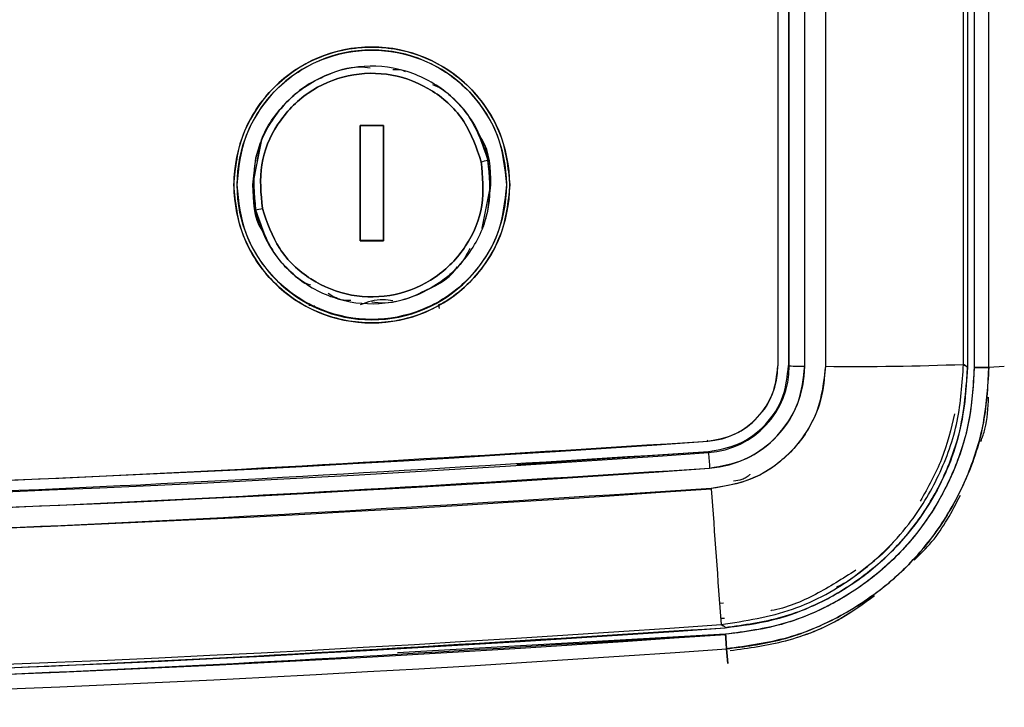
# Paper-space layout 'Sheet2' of a CAD drawing. Units: inches. Extents: x -105 to 302, y 5 to 205.
# Drawn here: x 43 to 44, y 82 to 83 of the extents above; entities that cross this region are included whole.
import ezdxf

# ---------------------------------------------------------------- set-up
doc = ezdxf.new("R2010")
doc.units = ezdxf.units.IN
doc.header["$MEASUREMENT"] = 0

psp = doc.layouts.new('Sheet2')

# ---------------------------------------------------------------- linework, layer by layer
at = {"color": 7, "linetype": 'Continuous', "lineweight": 25, "ltscale": 18}
for p, q in [((44.1149, 86.1254), (44.1149, 82.5434)), ((44.1338, 82.5433), (44.1338, 86.1253)), ((44.1591, 82.543), (44.1591, 86.125)), ((44.1931, 86.1253), (44.1931, 82.5427)), ((44.4205, 82.5458), (44.4205, 86.1284)), ((44.4271, 86.1354), (44.4271, 82.5406)), ((44.4381, 86.1355), (44.4381, 82.5406)), ((44.4381, 86.1355), (44.4381, 82.5406)), ((44.4623, 82.5409), (44.4623, 86.1357)), ((44.1324, 84.2031), (44.1324, 82.5437)), ((43.2645, 82.9129), (43.2503, 82.8416)), ((43.2508, 82.8412), (43.2543, 82.86)), ((43.2246, 82.8416), (43.2243, 82.8413)), ((43.2508, 82.8412), (43.2503, 82.8416)), ((43.6283, 82.7703), (43.6425, 82.8416)), ((43.642, 82.8412), (43.6385, 82.8225)), ((43.6425, 82.8416), (43.642, 82.8412)), ((43.6685, 82.8413), (43.6682, 82.8416)), ((43.4275, 82.7543), (43.4275, 82.7543)), ((43.4655, 82.7543), (43.4655, 82.7543)), ((43.3528, 82.6416), (43.3429, 82.6428)), ((43.5613, 82.6457), (43.5561, 82.644)), ((43.5561, 82.644), (43.5575, 82.6376)), ((44.1324, 82.5437), (44.1338, 82.5433)), ((44.4205, 82.5458), (44.4271, 82.5415)), ((44.4877, 82.5421), (44.4623, 82.5409)), ((44.4252, 82.5003), (44.4252, 82.5012)), ((43.9994, 82.4193), (43.9993, 82.4207)), ((43.6853, 82.3811), (44.0007, 82.4022)), ((44.0008, 82.4005), (44.0007, 82.4022)), ((44.0252, 82.1527), (44.0188, 82.1522)), ((44.027, 82.1274), (44.0206, 82.127)), ((43.4888, 82.0714), (44.0288, 82.1022)), ((44.028, 82.113), (44.0214, 82.1173)), ((44.0214, 82.1173), (44.0247, 82.1152)), ((44.0305, 82.0773), (44.0323, 82.0531)), ((44.0323, 82.0531), (44.0305, 82.0773))]:
    psp.add_line(p, q, dxfattribs=at)
at = {"color": 7, "linetype": 'Continuous', "lineweight": 25, "ltscale": 18, "flags": 128}
for points in [[(43.2628, 82.9105), (43.2552, 82.8853), (43.2503, 82.8416)], [(43.6425, 82.8416), (43.6376, 82.8853), (43.6325, 82.9032)], [(43.2503, 82.8416), (43.2552, 82.798), (43.2608, 82.7784)], [(43.6301, 82.7731), (43.6376, 82.798), (43.6425, 82.8416)], [(44.4271, 82.5415), (44.4234, 82.5439), (44.4205, 82.5458)]]:
    psp.add_lwpolyline(points, dxfattribs=at)
at = {"color": 7, "linetype": 'Continuous', "lineweight": 25, "ltscale": 324}
for centre, radius, start, end in [((43.4464, 82.8412), 0.2272, 0.0046, 179.9954), ((43.4464, 82.8413), 0.2221, 0.0046, 179.9954), ((43.5842, 83.0897), 0.2143, 281.363, 284.4457), ((43.4464, 82.8413), 0.2272, 180.0046, 359.9954), ((43.4464, 82.8414), 0.2221, 180.0046, 359.9954), ((43.2226, 82.9946), 0.1969, 279.4929, 282.8266), ((43.9906, 82.5434), 0.1243, 274.0673, 359.9973), ((43.9906, 82.5433), 0.1432, 274.0673, 359.9973), ((43.9906, 82.543), 0.1685, 274.0673, 359.9973), ((44.1532, 83.0357), 0.4928, 267.7448, 270.684), ((44.246, 86.9775), 4.4351, 269.316, 272.2552), ((44.442, 83.3057), 0.7651, 269.7062, 271.5189), ((41.3267, 119.9801), 37.6557, 265.92991, 274.07009), ((41.3267, 119.9801), 37.6746, 265.92991, 274.07009), ((51.2645, 82.8976), 7.2807, 183.91511, 184.11671), ((41.3267, 119.9797), 37.6999, 265.92991, 274.07009), ((41.3267, 119.9797), 37.7339, 265.92952, 274.07048), ((103.2557, 86.5047), 59.3965, 184.019688, 184.23609), ((41.3267, 119.9838), 37.968, 265.92014, 274.07986), ((41.3267, 119.9829), 37.9614, 265.92952, 274.07048), ((41.3267, 119.9838), 37.9789, 265.92014, 274.07993), ((54.6598, 82.8353), 10.6563, 183.95009, 184.07882), ((41.3267, 119.9841), 38.0031, 265.92014, 274.07986)]:
    psp.add_arc(centre, radius, start, end, dxfattribs=at)
at = {"color": 7, "linetype": 'Continuous', "lineweight": 25, "ltscale": 18}
for points, knots in [([(43.2192, 82.8413), (43.2222, 82.8698), (43.2269, 82.9138), (43.2552, 82.9667), (43.2846, 83.003), (43.321, 83.0326), (43.3739, 83.06), (43.4464, 83.0739), (43.5189, 83.06), (43.5718, 83.0326), (43.6082, 83.003), (43.6376, 82.9667), (43.6659, 82.9138), (43.6706, 82.8698), (43.6736, 82.8413)], [0, 0, 0, 0, 0.119728, 0.18418, 0.25, 0.31582, 0.380272, 0.5, 0.619728, 0.68418, 0.75, 0.81582, 0.880272, 1, 1, 1, 1]), ([(43.2246, 82.8416), (43.2276, 82.8695), (43.2321, 82.9124), (43.2598, 82.9641), (43.2884, 82.9996), (43.3239, 83.0284), (43.3756, 83.0551), (43.4464, 83.0687), (43.5172, 83.0551), (43.5688, 83.0284), (43.6044, 82.9996), (43.633, 82.9641), (43.6607, 82.9124), (43.6652, 82.8695), (43.6682, 82.8416)], [0, 0, 0, 0, 0.119728, 0.18418, 0.25, 0.31582, 0.380272, 0.5, 0.619728, 0.68418, 0.75, 0.81582, 0.880272, 1, 1, 1, 1]), ([(43.6377, 82.8821), (43.6295, 82.9066), (43.613, 82.9554), (43.5551, 83.0097), (43.4827, 83.0387), (43.4044, 83.0375), (43.3324, 83.0065), (43.2783, 82.9504), (43.2477, 82.8773), (43.2526, 82.826), (43.2551, 82.8004)], [0, 0, 0, 0, 0.125079, 0.250161, 0.375216, 0.500167, 0.625068, 0.749972, 0.874931, 1, 1, 1, 1]), ([(43.2582, 82.8812), (43.2596, 82.8914), (43.2641, 82.9253), (43.2883, 82.9592), (43.3154, 82.9871), (43.3383, 83.0057), (43.3757, 83.0251), (43.4135, 83.0378), (43.4377, 83.035), (43.4437, 83.0344)], [0, 0, 0, 0, 0.116608, 0.387895, 0.45051, 0.562166, 0.722742, 0.932063, 1, 1, 1, 1]), ([(43.6265, 82.8795), (43.6187, 82.9025), (43.6032, 82.9485), (43.5487, 82.9996), (43.4806, 83.0269), (43.4068, 83.0258), (43.3391, 82.9965), (43.2882, 82.9438), (43.2593, 82.875), (43.264, 82.8267), (43.2663, 82.8026)], [0, 0, 0, 0, 0.1250765, 0.2501367, 0.3751891, 0.5001652, 0.6250611, 0.7499433, 0.8749029, 1, 1, 1, 1]), ([(43.2663, 82.8026), (43.264, 82.8267), (43.2593, 82.875), (43.2882, 82.9438), (43.3391, 82.9965), (43.4068, 83.0258), (43.4806, 83.0269), (43.5487, 82.9996), (43.6032, 82.9485), (43.6187, 82.9025), (43.6265, 82.8795)], [0, 0, 0, 0, 0.125097, 0.250057, 0.374939, 0.499835, 0.624811, 0.749863, 0.874924, 1, 1, 1, 1]), ([(43.4809, 83.0315), (43.4864, 83.0318), (43.4937, 83.0321), (43.5, 83.0288), (43.5016, 83.028)], [0, 0, 0, 0, 0.757805, 1, 1, 1, 1]), ([(43.5466, 83.0065), (43.5517, 83.0045), (43.5614, 83.0005), (43.5767, 82.9873), (43.5975, 82.9673), (43.6226, 82.932), (43.6322, 82.9002), (43.6377, 82.8821)], [0, 0, 0, 0, 0.1017734, 0.1966729, 0.3781794, 0.6460665, 1, 1, 1, 1]), ([(43.4275, 82.9394), (43.4346, 82.9394), (43.4473, 82.9393), (43.4599, 82.9394), (43.4655, 82.9394)], [0, 0, 0, 0, 0.559996, 1, 1, 1, 1]), ([(43.4275, 82.7495), (43.4275, 82.785), (43.4275, 82.8482), (43.4275, 82.9115), (43.4275, 82.9394)], [0, 0, 0, 0, 0.5598445, 1, 1, 1, 1]), ([(43.4275, 82.9394), (43.4275, 82.9039), (43.4275, 82.8406), (43.4275, 82.7774), (43.4275, 82.7495)], [0, 0, 0, 0, 0.559898, 1, 1, 1, 1]), ([(43.4655, 82.9394), (43.4584, 82.9394), (43.4457, 82.9393), (43.4331, 82.9394), (43.4275, 82.9394)], [0, 0, 0, 0, 0.559997, 1, 1, 1, 1]), ([(43.4655, 82.9393), (43.4584, 82.9393), (43.4457, 82.9393), (43.4331, 82.9393), (43.4275, 82.9393)], [0, 0, 0, 0, 0.5599966, 1, 1, 1, 1]), ([(43.4275, 82.9393), (43.4275, 82.9038), (43.4275, 82.8406), (43.4275, 82.7774), (43.4275, 82.7497)], [0, 0, 0, 0, 0.5599478, 1, 1, 1, 1]), ([(43.4275, 82.7497), (43.4275, 82.785), (43.4275, 82.8482), (43.4275, 82.9114), (43.4275, 82.9393)], [0, 0, 0, 0, 0.5598657, 1, 1, 1, 1]), ([(43.4275, 82.9393), (43.4346, 82.9393), (43.4473, 82.9393), (43.4599, 82.9393), (43.4655, 82.9393)], [0, 0, 0, 0, 0.559996, 1, 1, 1, 1]), ([(43.4655, 82.9394), (43.4655, 82.9039), (43.4655, 82.8406), (43.4655, 82.7774), (43.4655, 82.7495)], [0, 0, 0, 0, 0.559952, 1, 1, 1, 1]), ([(43.4655, 82.7495), (43.4655, 82.785), (43.4655, 82.8482), (43.4655, 82.9115), (43.4655, 82.9394)], [0, 0, 0, 0, 0.559899, 1, 1, 1, 1]), ([(43.4655, 82.7497), (43.4655, 82.785), (43.4655, 82.8482), (43.4655, 82.9114), (43.4655, 82.9393)], [0, 0, 0, 0, 0.559812, 1, 1, 1, 1]), ([(43.4655, 82.9393), (43.4655, 82.9039), (43.4655, 82.8406), (43.4655, 82.7774), (43.4655, 82.7497)], [0, 0, 0, 0, 0.559892, 1, 1, 1, 1]), ([(43.6425, 82.8416), (43.6419, 82.8685), (43.6413, 82.8966), (43.6262, 82.9188), (43.6254, 82.9198)], [0, 0, 0, 0, 0.9525755, 1, 1, 1, 1]), ([(43.2551, 82.8004), (43.2633, 82.7759), (43.2798, 82.7271), (43.3376, 82.6729), (43.4099, 82.6439), (43.4882, 82.645), (43.5603, 82.6759), (43.6144, 82.732), (43.6451, 82.8051), (43.6402, 82.8565), (43.6377, 82.8821)], [0, 0, 0, 0, 0.125069, 0.250028, 0.374932, 0.499833, 0.624784, 0.749839, 0.874921, 1, 1, 1, 1]), ([(43.2663, 82.8026), (43.2741, 82.7796), (43.2896, 82.7336), (43.344, 82.6826), (43.412, 82.6553), (43.4858, 82.6563), (43.5535, 82.6855), (43.6045, 82.7382), (43.6335, 82.8071), (43.6288, 82.8554), (43.6265, 82.8795)], [0, 0, 0, 0, 0.125066, 0.250004, 0.374905, 0.499832, 0.624777, 0.74981, 0.874892, 1, 1, 1, 1]), ([(43.6265, 82.8795), (43.6288, 82.8554), (43.6335, 82.8071), (43.6045, 82.7382), (43.5535, 82.6855), (43.4858, 82.6563), (43.412, 82.6553), (43.344, 82.6826), (43.2896, 82.7336), (43.2741, 82.7796), (43.2663, 82.8026)], [0, 0, 0, 0, 0.125108, 0.25019, 0.375223, 0.500168, 0.625095, 0.749996, 0.874934, 1, 1, 1, 1]), ([(43.6736, 82.8413), (43.6706, 82.8127), (43.6659, 82.7687), (43.6376, 82.7158), (43.6082, 82.6795), (43.5718, 82.65), (43.5189, 82.6225), (43.4464, 82.6086), (43.3739, 82.6225), (43.321, 82.65), (43.2846, 82.6795), (43.2552, 82.7158), (43.2269, 82.7687), (43.2222, 82.8127), (43.2192, 82.8413)], [0, 0, 0, 0, 0.119728, 0.18418, 0.25, 0.31582, 0.380272, 0.5, 0.619728, 0.68418, 0.75, 0.81582, 0.880272, 1, 1, 1, 1]), ([(43.6682, 82.8416), (43.6652, 82.8137), (43.6607, 82.7708), (43.633, 82.7192), (43.6044, 82.6837), (43.5688, 82.6549), (43.5172, 82.6281), (43.4464, 82.6145), (43.3756, 82.6281), (43.3239, 82.6549), (43.2884, 82.6837), (43.2598, 82.7192), (43.2321, 82.7708), (43.2276, 82.8137), (43.2246, 82.8416)], [0, 0, 0, 0, 0.119728, 0.18418, 0.25, 0.31582, 0.380272, 0.5, 0.619728, 0.68418, 0.75, 0.81582, 0.880272, 1, 1, 1, 1]), ([(43.2503, 82.8416), (43.2509, 82.8148), (43.2515, 82.7866), (43.2666, 82.7645), (43.2674, 82.7634)], [0, 0, 0, 0, 0.952576, 1, 1, 1, 1]), ([(43.3458, 82.6761), (43.341, 82.6781), (43.3314, 82.682), (43.3161, 82.6952), (43.2953, 82.7151), (43.2702, 82.7505), (43.2606, 82.7823), (43.2551, 82.8004)], [0, 0, 0, 0, 0.099277, 0.194488, 0.376515, 0.645131, 1, 1, 1, 1]), ([(43.6303, 82.7781), (43.6302, 82.7757), (43.63, 82.7724), (43.6282, 82.7698), (43.6277, 82.7691)], [0, 0, 0, 0, 0.739634, 1, 1, 1, 1]), ([(43.4275, 82.7497), (43.4346, 82.7497), (43.4473, 82.7497), (43.4599, 82.7497), (43.4655, 82.7497)], [0, 0, 0, 0, 0.559996, 1, 1, 1, 1]), ([(43.4655, 82.7497), (43.4584, 82.7497), (43.4457, 82.7497), (43.4331, 82.7497), (43.4275, 82.7497)], [0, 0, 0, 0, 0.5599959, 1, 1, 1, 1]), ([(43.4655, 82.7495), (43.4584, 82.7495), (43.4457, 82.7495), (43.4331, 82.7495), (43.4275, 82.7495)], [0, 0, 0, 0, 0.5599969, 1, 1, 1, 1]), ([(43.4275, 82.7495), (43.4346, 82.7495), (43.4473, 82.7495), (43.4599, 82.7495), (43.4655, 82.7495)], [0, 0, 0, 0, 0.559996, 1, 1, 1, 1]), ([(43.608, 82.7369), (43.6032, 82.7276), (43.5958, 82.7134), (43.5773, 82.6955), (43.5546, 82.6767), (43.5171, 82.6574), (43.4785, 82.6446), (43.4534, 82.6475), (43.4465, 82.6483)], [0, 0, 0, 0, 0.159476, 0.244293, 0.395179, 0.611971, 0.894433, 1, 1, 1, 1]), ([(43.5273, 82.6644), (43.5496, 82.6742), (43.5731, 82.6846), (43.5865, 82.7051), (43.5872, 82.7062)], [0, 0, 0, 0, 0.948027, 1, 1, 1, 1]), ([(43.4118, 82.651), (43.4064, 82.6511), (43.393, 82.6512), (43.3814, 82.6582), (43.3745, 82.6625)], [0, 0, 0, 0, 0.401264, 1, 1, 1, 1]), ([(43.4813, 82.6503), (43.4759, 82.6511), (43.4641, 82.6529), (43.4456, 82.6508), (43.4335, 82.6462), (43.4275, 82.644)], [0, 0, 0, 0, 0.296109, 0.652016, 1, 1, 1, 1]), ([(44.0007, 82.4022), (44.0176, 82.4053), (44.0527, 82.4115), (44.0968, 82.4448), (44.1269, 82.4912), (44.1306, 82.5266), (44.1324, 82.5437)], [0, 0, 0, 0, 0.241004, 0.5, 0.758996, 1, 1, 1, 1]), ([(44.0026, 82.3749), (44.0227, 82.3785), (44.0644, 82.3859), (44.1167, 82.4255), (44.1525, 82.4805), (44.157, 82.5227), (44.1591, 82.543)], [0, 0, 0, 0, 0.241004, 0.5, 0.758996, 1, 1, 1, 1]), ([(44.1931, 82.5427), (44.1903, 82.5174), (44.1848, 82.4669), (44.142, 82.402), (44.0804, 82.3547), (44.0303, 82.3456), (44.0052, 82.3411)], [0, 0, 0, 0, 0.249975, 0.49982, 0.749584, 1, 1, 1, 1]), ([(44.1931, 82.5427), (44.1915, 82.5239), (44.1885, 82.4862), (44.1643, 82.434), (44.1257, 82.3879), (44.0714, 82.3522), (44.0273, 82.3448), (44.0052, 82.3411)], [0, 0, 0, 0, 0.186431, 0.373104, 0.559896, 0.779598, 1, 1, 1, 1]), ([(44.0214, 82.1173), (44.0613, 82.1235), (44.1409, 82.1358), (44.2478, 82.1951), (44.3287, 82.2733), (44.3824, 82.3616), (44.4144, 82.4515), (44.4185, 82.5144), (44.4205, 82.5458)], [0, 0, 0, 0, 0.187238, 0.373776, 0.560139, 0.706564, 0.853544, 1, 1, 1, 1]), ([(44.4271, 82.5406), (44.4239, 82.5006), (44.4174, 82.4205), (44.3661, 82.3097), (44.294, 82.2232), (44.2096, 82.1632), (44.1221, 82.1249), (44.0595, 82.1164), (44.028, 82.1121)], [0, 0, 0, 0, 0.186216, 0.372684, 0.559273, 0.706106, 0.852378, 1, 1, 1, 1]), ([(44.028, 82.1121), (44.0549, 82.1155), (44.1083, 82.1222), (44.1843, 82.1511), (44.2536, 82.1924), (44.314, 82.2463), (44.3633, 82.3103), (44.3995, 82.3825), (44.4228, 82.4601), (44.4257, 82.5138), (44.4271, 82.5406)], [0, 0, 0, 0, 0.12583, 0.250414, 0.375684, 0.500185, 0.625452, 0.750036, 0.875158, 1, 1, 1, 1]), ([(44.4381, 82.5406), (44.4362, 82.5098), (44.4325, 82.4481), (44.4026, 82.3598), (44.3564, 82.2794), (44.2931, 82.2092), (44.215, 82.1537), (44.1253, 82.1144), (44.0611, 82.1056), (44.0289, 82.1012)], [0, 0, 0, 0, 0.139844, 0.280094, 0.41965, 0.559659, 0.706415, 0.852522, 1, 1, 1, 1]), ([(44.4381, 82.5406), (44.4366, 82.513), (44.4337, 82.4579), (44.4097, 82.3783), (44.3726, 82.3044), (44.322, 82.2388), (44.2601, 82.1836), (44.1891, 82.1412), (44.1112, 82.1117), (44.0564, 82.1047), (44.0289, 82.1012)], [0, 0, 0, 0, 0.1253153, 0.2501052, 0.3746225, 0.4998991, 0.6243837, 0.7496032, 0.8742266, 1, 1, 1, 1]), ([(44.0305, 82.0773), (44.0596, 82.081), (44.1174, 82.0884), (44.1996, 82.1195), (44.2745, 82.1643), (44.3399, 82.2225), (44.3932, 82.2917), (44.4324, 82.3698), (44.4576, 82.4538), (44.4607, 82.5119), (44.4623, 82.5409)], [0, 0, 0, 0, 0.125844, 0.250453, 0.375654, 0.500192, 0.625429, 0.749933, 0.875166, 1, 1, 1, 1]), ([(44.4623, 82.5409), (44.4603, 82.5083), (44.4564, 82.4432), (44.4248, 82.35), (44.376, 82.2651), (44.309, 82.1909), (44.2264, 82.1323), (44.1318, 82.0911), (44.0643, 82.0819), (44.0305, 82.0773)], [0, 0, 0, 0, 0.140151, 0.280108, 0.419809, 0.560267, 0.7073, 0.853591, 1, 1, 1, 1]), ([(44.4623, 82.5409), (44.4613, 82.5408), (44.4592, 82.5408), (44.4533, 82.5407), (44.446, 82.5406), (44.4407, 82.5406), (44.4381, 82.5406)], [0, 0, 0, 0, 0.2435502, 0.5, 0.7564498, 1, 1, 1, 1]), ([(44.449, 82.4189), (44.4515, 82.4256), (44.4603, 82.4489), (44.4611, 82.474), (44.4617, 82.4919)], [0, 0, 0, 0, 0.2857062, 1, 1, 1, 1]), ([(44.4059, 82.4646), (44.3999, 82.4392), (44.3878, 82.3886), (44.3621, 82.3432), (44.3493, 82.3206)], [0, 0, 0, 0, 0.500614, 1, 1, 1, 1]), ([(38.6541, 82.4193), (39.01, 82.397), (39.7219, 82.3522), (40.7917, 82.3234), (41.8617, 82.3234), (42.9315, 82.3522), (43.6434, 82.397), (43.9994, 82.4193)], [0, 0, 0, 0, 0.2000095, 0.3999794, 0.6000198, 0.7999893, 1, 1, 1, 1]), ([(38.6528, 82.4022), (39.009, 82.3798), (39.7212, 82.335), (40.7915, 82.3062), (41.862, 82.3062), (42.9323, 82.335), (43.6445, 82.3798), (44.0007, 82.4022)], [0, 0, 0, 0, 0.2000089, 0.399979, 0.6000194, 0.7999887, 1, 1, 1, 1]), ([(38.6509, 82.3749), (39.0073, 82.3525), (39.7201, 82.3077), (40.7911, 82.2788), (41.8624, 82.2788), (42.9334, 82.3077), (43.6462, 82.3525), (44.0026, 82.3749)], [0, 0, 0, 0, 0.200009, 0.399979, 0.60002, 0.799989, 1, 1, 1, 1]), ([(44.069, 82.3648), (44.0689, 82.3647), (44.0672, 82.3626), (44.0628, 82.3595), (44.0541, 82.3547), (44.0467, 82.3539), (44.0419, 82.3534)], [0, 0, 0, 0, 0.009858, 0.267615, 0.525828, 1, 1, 1, 1]), ([(44.0052, 82.3411), (43.6485, 82.3186), (42.935, 82.2737), (41.8629, 82.2449), (40.7906, 82.2449), (39.7185, 82.2737), (39.005, 82.3186), (38.6483, 82.3411)], [0, 0, 0, 0, 0.200009, 0.399979, 0.60002, 0.799989, 1, 1, 1, 1]), ([(44.3391, 82.2233), (44.3493, 82.2332), (44.3811, 82.264), (44.4016, 82.3036), (44.4156, 82.3305)], [0, 0, 0, 0, 0.320426, 1, 1, 1, 1]), ([(44.3052, 82.2532), (44.3052, 82.2532), (44.2944, 82.2393), (44.2666, 82.2166), (44.2354, 82.1911), (44.2155, 82.1803), (44.2114, 82.1781)], [0, 0, 0, 0, 0.000054, 0.438277, 0.883776, 1, 1, 1, 1]), ([(44.2433, 82.2068), (44.2216, 82.1929), (44.178, 82.1652), (44.1292, 82.1444), (44.1034, 82.1401), (44.1031, 82.1401)], [0, 0, 0, 0, 0.496157, 0.995411, 1, 1, 1, 1]), ([(44.0362, 82.0745), (44.067, 82.0787), (44.1304, 82.0874), (44.2116, 82.1196), (44.2561, 82.152), (44.2739, 82.165)], [0, 0, 0, 0, 0.360778, 0.743443, 1, 1, 1, 1]), ([(44.0362, 82.0745), (44.0669, 82.0787), (44.1302, 82.0874), (44.2114, 82.1195), (44.256, 82.1519), (44.2739, 82.165)], [0, 0, 0, 0, 0.359894, 0.742017, 1, 1, 1, 1]), ([(39.7711, 82.0486), (40.1093, 82.037), (40.8079, 82.0129), (41.8675, 82.0154), (42.9487, 82.0439), (43.6682, 82.0893), (44.028, 82.1121)], [0, 0, 0, 0, 0.238354, 0.492279, 0.746113, 1, 1, 1, 1]), ([(44.0289, 82.1012), (43.669, 82.0785), (42.9492, 82.0331), (41.8676, 82.0039), (40.7859, 82.0039), (39.7043, 82.0331), (38.9846, 82.0785), (38.6247, 82.1012)], [0, 0, 0, 0, 0.20001, 0.399979, 0.60002, 0.799989, 1, 1, 1, 1])]:
    psp.add_open_spline(points, degree=3, knots=knots, dxfattribs=at)
for points in [[(43.9994, 82.4193), (44.0148, 82.4221), (44.0456, 82.4277), (44.0835, 82.4568), (44.1098, 82.4967), (44.1132, 82.5278), (44.1149, 82.5434)], [(44.0305, 82.0773), (44.0305, 82.0783), (44.0303, 82.0803), (44.0299, 82.086), (44.0294, 82.0932), (44.029, 82.0985), (44.0289, 82.1012)]]:
    psp.add_open_spline(points, degree=3, dxfattribs=at)

doc.saveas('drawing.dxf')
